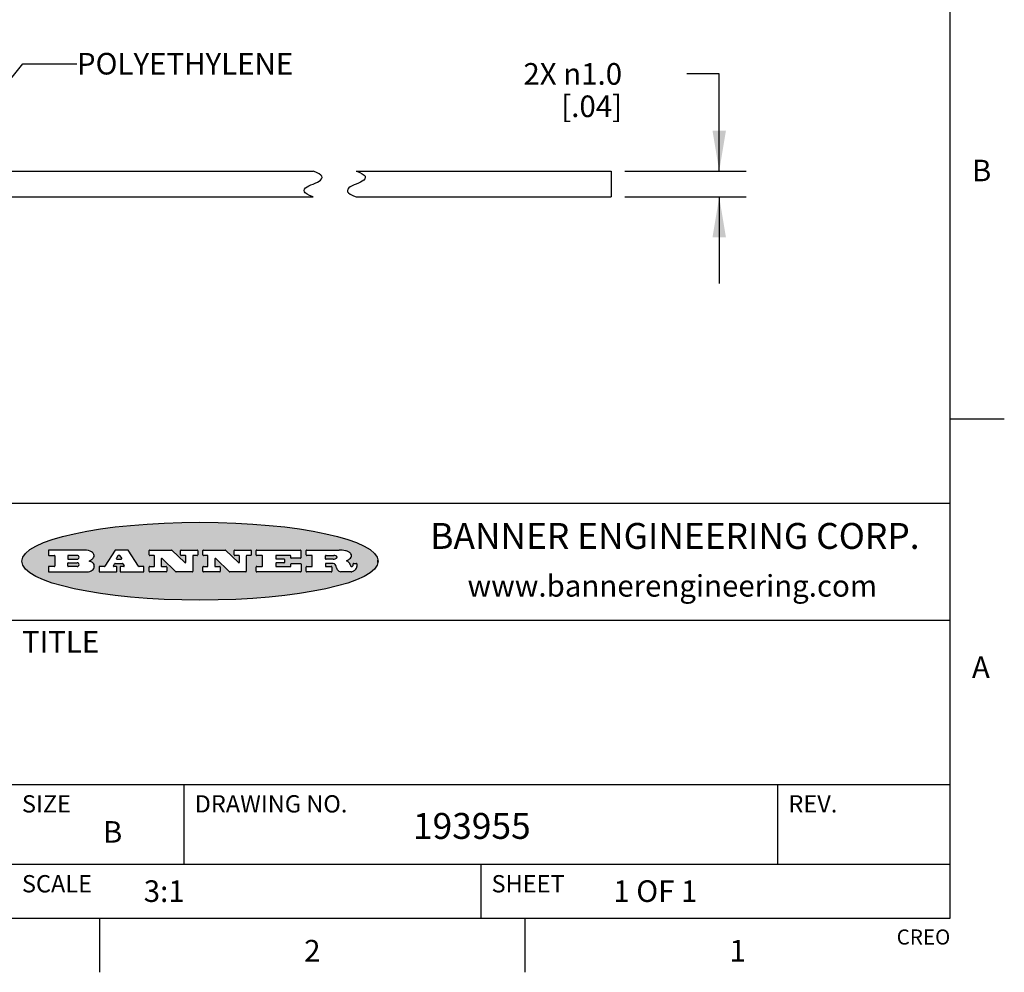
# Model space of a CAD drawing. Units: inches. Extents: x 0.4 to 16.6, y 0.6 to 10.4.
# Drawn here: x 12.1 to 16.6, y 0.6 to 5 of the extents above; entities that cross this region are included whole.
import ezdxf

# ---------------------------------------------------------------- set-up
doc = ezdxf.new("R2010")
doc.units = ezdxf.units.IN
doc.header["$LTSCALE"] = 0.935
doc.header["$MEASUREMENT"] = 0
doc.layers.get('0').update_dxf_attribs({"linetype": 'CONTINUOUS'})
doc.layers.add('NOTES', color=7, linetype='CONTINUOUS')
doc.layers.add('SCHEME_DIMS', color=7, linetype='CONTINUOUS')
doc.styles.add('TEXTSTYLE_2', font='txt', dxfattribs={"width": 0.8})
doc.styles.add('TEXTSTYLE_4', font='txt', dxfattribs={"width": 0.9})
doc.dimstyles.new('DIMSTYLE_1', dxfattribs={"dimtxt": 0.1, "dimasz": 0.1875, "dimexe": 0.125, "dimexo": 0.0625, "dimgap": 0.1, "dimtad": 0, "dimtih": 1, "dimtoh": 1, "dimdec": 1, "dimlfac": 0.3333333333, "dimzin": 4, "dimdsep": 46, "dimtxsty": 'STANDARD', "dimblk": '_FILLED', "dimblk1": '_FILLED', "dimblk2": '_FILLED', "dimcen": 0.09, "dimadec": 0, "dimazin": 0, "dimtp": 0.1, "dimtm": 0.1, "dimtfac": 1, "dimtdec": 1, "dimtofl": 0, "dimtmove": 0, "dimatfit": 3, "dimldrblk": '_FILLED', "dimfxl": 1, "dimtolj": 1, "dimtzin": 4, "dimarcsym": 0})
doc.dimstyles.get("Standard").update_dxf_attribs({"dimtxt": 0.1, "dimasz": 0.1875, "dimexe": 0.125, "dimexo": 0.0625, "dimgap": 0.09, "dimtad": 0, "dimtih": 1, "dimtoh": 1, "dimzin": 4, "dimdsep": 46, "dimtxsty": 'STANDARD', "dimblk": '_FILLED', "dimblk1": '_FILLED', "dimblk2": '_FILLED', "dimcen": 0.09, "dimadec": 0, "dimazin": 0, "dimtol": 1, "dimtp": 0.01, "dimtm": 0.01, "dimtfac": 1, "dimtofl": 0, "dimtmove": 0, "dimatfit": 3, "dimldrblk": '_FILLED', "dimfxl": 1, "dimtolj": 1, "dimtzin": 4, "dimarcsym": 0})

# ---------------------------------------------------------------- blocks, each defined once
blk = doc.blocks.new('_FILLED')
at = {"color": 0, "linetype": 'BYBLOCK'}
blk.add_solid([(0, 0), (-1, 0.1666666667), (-1, -0.1666666667)], dxfattribs=at)
blk = doc.blocks.new('*D3')
at = {"layer": 'SCHEME_DIMS', "color": 7, "linetype": 'CONTINUOUS'}
for p, q in [((15.3096381425, 4.7968924617), (15.1596381425, 4.7968924617)), ((15.3096381425, 4.3468924617), (15.3096381425, 4.7968924617)), ((14.8721326962, 4.3468924617), (15.4346381425, 4.3468924617)), ((14.8721326962, 4.2268924617), (15.4346381425, 4.2268924617)), ((15.3096381425, 4.2268924617), (15.3096381425, 3.8268924617))]:
    blk.add_line(p, q, dxfattribs=at)
at = {"layer": 'SCHEME_DIMS', "color": 7, "linetype": 'CONTINUOUS', "xscale": 0.1875, "yscale": 0.1875, "zscale": 0.1875}
for p, rotation in [((15.3096381425, 4.3468924617), 270), ((15.3096381425, 4.2268924617), 90)]:
    blk.add_blockref('_FILLED', p, dxfattribs=dict(at, rotation=rotation))
at = {"layer": 'SCHEME_DIMS', "color": 7, "linetype": 'CONTINUOUS', "insert": (14.8596381425, 4.8468924617), "char_height": 0.1, "width": 0.7333333333, "attachment_point": 3, "line_spacing_factor": 0.9}
blk.add_mtext('2X \\Fgdt;{\\Fgdt;n}\\Ftxt;1.0\\P[.04]', dxfattribs=at)

msp = doc.modelspace()

# ---------------------------------------------------------------- hatches: boundary and pattern name
at = {"linetype": 'CONTINUOUS'}
h = msp.add_hatch(color=7, dxfattribs=at)
edge = h.paths.add_edge_path()
edge.add_arc((13.5577001432, 2.5085494649), 0.0173408616, 232.4713476722, 267.338189944)
edge.add_arc((13.5607987082, 2.5143997688), 0.0238935861, 209.8247607259, 235.1255079367)
edge.add_arc((13.5806801742, 2.5212486481), 0.044722495, 195.531588407, 204.7624440448)
edge.add_line((13.5375908118, 2.5092733232), (13.5357868108, 2.5153423266))
edge.add_arc((13.4974076135, 2.5055452462), 0.0396099176, 14.3201081283, 22.4984722084)
edge.add_arc((13.5201739219, 2.5145168728), 0.0151491919, 24.098260853, 63.0369451818)
edge.add_arc((13.5161192671, 2.5062372524), 0.0243676582, 63.3666028271, 90.3937697637)
edge.add_line((13.5159517998, 2.5306043351), (13.4883447845, 2.5306043351))
edge.add_arc((13.4883447827, 2.5281293355), 0.0024749995, 89.9999571958, 180.0000428043)
edge.add_line((13.4858697831, 2.5281293337), (13.4858697831, 2.5184303283))
edge.add_arc((13.4883447827, 2.5184303265), 0.0024749995, 179.9999571957, 270.0000428042)
edge.add_line((13.4883447845, 2.5159553269), (13.5130037982, 2.5159553269))
edge.add_arc((13.5130038, 2.5134803274), 0.0024749995, 359.9999571957, 90.0000428042)
edge.add_line((13.5154787995, 2.5134803256), (13.5154787995, 2.4937023146))
edge.add_arc((13.5130038, 2.4937023128), 0.0024749995, 269.9999571958, 4.28043e-05)
edge.add_line((13.5130037982, 2.4912273132), (13.3994327352, 2.4912273132))
edge.add_arc((13.3994327333, 2.4937023128), 0.0024749995, 179.9999571957, 270.0000428043)
edge.add_line((13.3969577338, 2.4937023146), (13.3969577338, 2.5135023256))
edge.add_arc((13.3994327333, 2.5135023274), 0.0024749995, 89.9999571957, 180.0000428043)
edge.add_line((13.3994327352, 2.515977327), (13.4221787478, 2.515977327))
edge.add_arc((13.4221787497, 2.5184523265), 0.0024749995, 269.9999571956, 4.28042e-05)
edge.add_line((13.4246537492, 2.5184523283), (13.4246537492, 2.564807354))
edge.add_arc((13.4221787497, 2.5648073559), 0.0024749995, 359.9999571957, 90.0000428043)
edge.add_line((13.4221787478, 2.5672823554), (13.3994327352, 2.5672823554))
edge.add_arc((13.3994327333, 2.5697573549), 0.0024749995, 179.9999571957, 270.0000428043)
edge.add_line((13.3969577338, 2.5697573568), (13.3969577338, 2.5895573678))
edge.add_arc((13.3994327333, 2.5895573696), 0.0024749995, 89.9999571957, 180.0000428043)
edge.add_line((13.3994327352, 2.5920323691), (13.5490138181, 2.5920323691))
edge.add_arc((13.5463505148, 2.4094934586), 0.1825583387, 79.8618509324, 89.1640948679)
edge.add_arc((13.5726548052, 2.5503169747), 0.039319019, 59.1202086415, 81.4730239328)
edge.add_arc((13.5783142014, 2.5566516438), 0.0310192946, 34.7540871, 62.0879016178)
edge.add_arc((13.5900029525, 2.565201245), 0.0165459396, 1.548452892, 33.5033152417)
edge.add_arc((13.5932995477, 2.5653696972), 0.0132462337, 331.1510006998, 1.205404301)
edge.add_arc((13.5822888914, 2.5720482849), 0.0261183659, 305.6373831893, 329.9727629745)
edge.add_arc((13.5519569538, 2.6152551345), 0.0789082104, 292.906155071, 305.2574666259)
edge.add_arc((13.5282557878, 2.4386010294), 0.117346916, 58.614769177, 62.3737227606)
edge.add_arc((13.5761387404, 2.5167282896), 0.0257145923, 39.3804255939, 59.0361096173)
edge.add_arc((13.5750183849, 2.5166552064), 0.0266349791, 20.3630922153, 37.9727053099)
edge.add_arc((13.5571178432, 2.509473798), 0.0459185159, 15.6740290068, 20.9917271228)
edge.add_arc((13.6156881783, 2.525116781), 0.0147197649, 192.7054516565, 206.0594861022)
edge.add_arc((13.6071938412, 2.5209082945), 0.0052403997, 205.5232099488, 227.5054868079)
edge.add_arc((13.6054655419, 2.5190929218), 0.0027347709, 228.5117626737, 266.1485845754)
edge.add_line((13.6052818493, 2.5163643272), (13.60639085, 2.5163643272))
edge.add_arc((13.6063292954, 2.5296129864), 0.0132488022, 270.266200055, 281.2404888597)
edge.add_arc((13.6075235364, 2.5238762928), 0.0073895522, 280.8288201977, 305.0837508495)
edge.add_arc((13.607924718, 2.5230254464), 0.0064647042, 306.5086174083, 340.2162360092)
edge.add_arc((13.6027235414, 2.524769508), 0.0119498009, 340.7883861657, 1.1691452593)
edge.add_line((13.6146708546, 2.525013332), (13.6146708546, 2.5276393334))
edge.add_arc((13.6171458541, 2.5276393353), 0.0024749995, 89.9999571958, 180.0000428043)
edge.add_line((13.6171458559, 2.5301143348), (13.6292558626, 2.5301143348))
edge.add_arc((13.6292558645, 2.5276393353), 0.0024749995, 359.9999571957, 90.0000428042)
edge.add_line((13.631730864, 2.5276393334), (13.631730864, 2.516087327))
edge.add_arc((13.6141751675, 2.5161916447), 0.0175560065, 332.2279060967, 359.6595469939)
edge.add_arc((13.6048681567, 2.5210861501), 0.0280715479, 308.5071794988, 332.2400656899)
edge.add_arc((13.5978759713, 2.5286873679), 0.0383802683, 288.7656836787, 309.6104317088)
edge.add_arc((13.6036139387, 2.5111006186), 0.0198837666, 271.8586572978, 289.4131338543)
edge.add_line((13.6042588488, 2.4912273132), (13.5568948225, 2.4912273132))
edge = h.paths.add_edge_path()
edge.add_arc((13.1673166046, 2.4937023128), 0.0024749995, 179.9999571957, 270.0000428042)
edge.add_line((13.1648416051, 2.4937023146), (13.1648416051, 2.5135023256))
edge.add_arc((13.1673166046, 2.5135023274), 0.0024749995, 89.9999571958, 180.0000428043)
edge.add_line((13.1673166065, 2.515977327), (13.1912396197, 2.515977327))
edge.add_arc((13.1912396216, 2.5184523265), 0.0024749995, 269.9999571956, 4.28042e-05)
edge.add_line((13.1937146211, 2.5184523283), (13.1937146211, 2.564807354))
edge.add_arc((13.1912396216, 2.5648073559), 0.0024749995, 359.9999571957, 90.0000428043)
edge.add_line((13.1912396197, 2.5672823554), (13.1673166065, 2.5672823554))
edge.add_arc((13.1673166046, 2.5697573549), 0.0024749995, 179.9999571957, 270.0000428043)
edge.add_line((13.1648416051, 2.5697573568), (13.1648416051, 2.5895573678))
edge.add_arc((13.1673166046, 2.5895573696), 0.0024749995, 89.9999571958, 180.0000428043)
edge.add_line((13.1673166065, 2.5920323691), (13.3691097184, 2.5920323691))
edge.add_arc((13.3691097202, 2.5895573696), 0.0024749995, 359.9999571957, 90.0000428042)
edge.add_line((13.3715847197, 2.5895573678), (13.3715847197, 2.5565573495))
edge.add_arc((13.3691097202, 2.5565573476), 0.0024749995, 269.9999571956, 4.28042e-05)
edge.add_line((13.3691097184, 2.5540823481), (13.3272456952, 2.5540823481))
edge.add_arc((13.3272456933, 2.5565573476), 0.0024749995, 179.9999571957, 270.0000428043)
edge.add_line((13.3247706938, 2.5565573495), (13.3247706938, 2.564807354))
edge.add_arc((13.3222956943, 2.5648073559), 0.0024749995, 359.9999571957, 90.0000428043)
edge.add_line((13.3222956924, 2.5672823554), (13.2582556569, 2.5672823554))
edge.add_arc((13.2582556551, 2.5648073559), 0.0024749995, 89.9999571957, 180.0000428043)
edge.add_line((13.2557806555, 2.564807354), (13.2557806555, 2.5532573476))
edge.add_arc((13.2582556551, 2.5532573458), 0.0024749995, 179.9999571957, 270.0000428042)
edge.add_line((13.2582556569, 2.5507823463), (13.2934226764, 2.5507823463))
edge.add_arc((13.2934226783, 2.5483073467), 0.0024749995, 359.9999571957, 90.0000428042)
edge.add_line((13.2958976778, 2.5483073449), (13.2958976778, 2.5349523375))
edge.add_arc((13.2934226783, 2.5349523356), 0.0024749995, 269.9999571956, 4.28042e-05)
edge.add_line((13.2934226764, 2.5324773361), (13.2582556569, 2.5324773361))
edge.add_arc((13.2582556551, 2.5300023366), 0.0024749995, 89.9999571957, 180.0000428043)
edge.add_line((13.2557806555, 2.5300023347), (13.2557806555, 2.5184523283))
edge.add_arc((13.2582556551, 2.5184523265), 0.0024749995, 179.9999571957, 270.0000428043)
edge.add_line((13.2582556569, 2.515977327), (13.3232596929, 2.515977327))
edge.add_arc((13.3232596948, 2.5184523265), 0.0024749995, 269.9999571958, 4.28043e-05)
edge.add_line((13.3257346943, 2.5184523283), (13.3257346943, 2.5267023329))
edge.add_arc((13.3282096938, 2.5267023348), 0.0024749995, 89.9999571957, 180.0000428043)
edge.add_line((13.3282096957, 2.5291773343), (13.3705287192, 2.5291773343))
edge.add_arc((13.370528721, 2.5267023348), 0.0024749995, 359.9999571957, 90.0000428043)
edge.add_line((13.3730037205, 2.5267023329), (13.3730037205, 2.4937023146))
edge.add_arc((13.370528721, 2.4937023128), 0.0024749995, 269.9999571957, 4.28043e-05)
edge.add_line((13.3705287192, 2.4912273132), (13.1673166065, 2.4912273132))
edge = h.paths.add_edge_path()
edge.add_arc((13.0426374026, 2.493701481), 0.0024741678, 226.3477981898, 270.0031206038)
edge.add_line((13.0409295364, 2.4919113136), (12.9776495013, 2.5522893471))
edge.add_arc((12.9759408003, 2.5504984093), 0.0024753014, 46.3461263059, 180.0014637321)
edge.add_line((12.973465499, 2.5504983461), (12.973465499, 2.5184523283))
edge.add_arc((12.9759404985, 2.5184523265), 0.0024749995, 179.9999571957, 270.0000428043)
edge.add_line((12.9759405003, 2.515977327), (12.9962575116, 2.515977327))
edge.add_arc((12.9962575135, 2.5135023274), 0.0024749995, 359.9999571957, 90.0000428043)
edge.add_line((12.998732513, 2.5135023256), (12.998732513, 2.4937023146))
edge.add_arc((12.9962575135, 2.4937023128), 0.0024749995, 269.9999571957, 4.28043e-05)
edge.add_line((12.9962575116, 2.4912273132), (12.9205934696, 2.4912273132))
edge.add_arc((12.9205934678, 2.4937023128), 0.0024749995, 179.9999571957, 270.0000428043)
edge.add_line((12.9181184683, 2.4937023146), (12.9181184683, 2.5135023256))
edge.add_arc((12.9205934678, 2.5135023274), 0.0024749995, 89.9999571956, 180.0000428042)
edge.add_line((12.9205934696, 2.515977327), (12.93923948, 2.515977327))
edge.add_arc((12.9392394818, 2.5184523265), 0.0024749995, 269.9999571957, 4.28043e-05)
edge.add_line((12.9417144814, 2.5184523283), (12.9417144814, 2.564807354))
edge.add_arc((12.9392394818, 2.5648073559), 0.0024749995, 359.9999571957, 90.0000428043)
edge.add_line((12.93923948, 2.5672823554), (12.9205934696, 2.5672823554))
edge.add_arc((12.9205934678, 2.5697573549), 0.0024749995, 179.9999571957, 270.0000428043)
edge.add_line((12.9181184683, 2.5697573568), (12.9181184683, 2.5895573678))
edge.add_arc((12.9205934678, 2.5895573696), 0.0024749995, 89.9999571956, 180.0000428042)
edge.add_line((12.9205934696, 2.5920323691), (13.0210515254, 2.5920323691))
edge.add_arc((13.0210516601, 2.5895582013), 0.0024741678, 46.3477981898, 90.0031206038)
edge.add_line((13.0227595263, 2.5913483688), (13.0827925596, 2.534068337))
edge.add_arc((13.0845012605, 2.5358592748), 0.0024753014, 226.3461263059, 0.0014637321)
edge.add_line((13.0869765619, 2.535859338), (13.0869765619, 2.564807354))
edge.add_arc((13.0845015624, 2.5648073559), 0.0024749995, 359.9999571957, 90.0000428043)
edge.add_line((13.0845015605, 2.5672823554), (13.0657255501, 2.5672823554))
edge.add_arc((13.0657255483, 2.5697573549), 0.0024749995, 179.9999571957, 270.0000428043)
edge.add_line((13.0632505488, 2.5697573568), (13.0632505488, 2.5895573678))
edge.add_arc((13.0657255483, 2.5895573696), 0.0024749995, 89.9999571957, 180.0000428043)
edge.add_line((13.0657255501, 2.5920323691), (13.1397265912, 2.5920323691))
edge.add_arc((13.139726593, 2.5895573696), 0.0024749995, 359.9999571957, 90.0000428043)
edge.add_line((13.1422015925, 2.5895573678), (13.1422015925, 2.5697573568))
edge.add_arc((13.139726593, 2.5697573549), 0.0024749995, 269.9999571956, 4.28042e-05)
edge.add_line((13.1397265912, 2.5672823554), (13.1217935812, 2.5672823554))
edge.add_arc((13.1217935794, 2.5648073559), 0.0024749995, 89.9999571957, 180.0000428042)
edge.add_line((13.1193185799, 2.564807354), (13.1193185799, 2.4937023146))
edge.add_arc((13.1168435803, 2.4937023128), 0.0024749995, 269.9999571957, 4.28043e-05)
edge.add_line((13.1168435785, 2.4912273132), (13.0426375373, 2.4912273132))
edge = h.paths.add_edge_path()
edge.add_arc((12.7943847649, 2.4937027294), 0.0024754162, 226.3593695813, 270.0146919953)
edge.add_line((12.7926763987, 2.4919113136), (12.7293963636, 2.5522893471))
edge.add_arc((12.7276876627, 2.5504984093), 0.0024753014, 46.3461263059, 180.0014637321)
edge.add_line((12.7252123613, 2.5504983461), (12.7252123613, 2.5184523283))
edge.add_arc((12.7276873608, 2.5184523265), 0.0024749995, 179.9999571957, 270.0000428043)
edge.add_line((12.7276873627, 2.515977327), (12.7480043739, 2.515977327))
edge.add_arc((12.7480043758, 2.5135023274), 0.0024749995, 359.9999571957, 90.0000428043)
edge.add_line((12.7504793753, 2.5135023256), (12.7504793753, 2.4937023146))
edge.add_arc((12.7480043758, 2.4937023128), 0.0024749995, 269.9999571958, 4.28043e-05)
edge.add_line((12.7480043739, 2.4912273132), (12.672340332, 2.4912273132))
edge.add_arc((12.6723403301, 2.4937023128), 0.0024749995, 179.9999571957, 270.0000428042)
edge.add_line((12.6698653306, 2.4937023146), (12.6698653306, 2.5135023256))
edge.add_arc((12.6723403301, 2.5135023274), 0.0024749995, 89.9999571957, 180.0000428043)
edge.add_line((12.672340332, 2.515977327), (12.6909873423, 2.515977327))
edge.add_arc((12.6909873442, 2.5184523265), 0.0024749995, 269.9999571957, 4.28043e-05)
edge.add_line((12.6934623437, 2.5184523283), (12.6934623437, 2.564807354))
edge.add_arc((12.6909873442, 2.5648073559), 0.0024749995, 359.9999571957, 90.0000428043)
edge.add_line((12.6909873423, 2.5672823554), (12.672340332, 2.5672823554))
edge.add_arc((12.6723403301, 2.5697573549), 0.0024749995, 179.9999571957, 270.0000428043)
edge.add_line((12.6698653306, 2.5697573568), (12.6698653306, 2.5895573678))
edge.add_arc((12.6723403301, 2.5895573696), 0.0024749995, 89.9999571957, 180.0000428043)
edge.add_line((12.672340332, 2.5920323691), (12.7727983877, 2.5920323691))
edge.add_arc((12.7727985224, 2.5895582013), 0.0024741678, 46.3477981899, 90.0031206038)
edge.add_line((12.7745063886, 2.5913483688), (12.8345394219, 2.534068337))
edge.add_arc((12.8362481229, 2.5358592748), 0.0024753014, 226.3461263059, 0.0014637321)
edge.add_line((12.8387234242, 2.535859338), (12.8387234242, 2.564807354))
edge.add_arc((12.8362484247, 2.5648073559), 0.0024749995, 359.9999571957, 90.0000428043)
edge.add_line((12.8362484229, 2.5672823554), (12.8174724125, 2.5672823554))
edge.add_arc((12.8174724106, 2.5697573549), 0.0024749995, 179.9999571957, 270.0000428043)
edge.add_line((12.8149974111, 2.5697573568), (12.8149974111, 2.5895573678))
edge.add_arc((12.8174724106, 2.5895573696), 0.0024749995, 89.9999571958, 180.0000428043)
edge.add_line((12.8174724125, 2.5920323691), (12.8914734535, 2.5920323691))
edge.add_arc((12.8914734553, 2.5895573696), 0.0024749995, 359.9999571957, 90.0000428042)
edge.add_line((12.8939484549, 2.5895573678), (12.8939484549, 2.5697573568))
edge.add_arc((12.8914734553, 2.5697573549), 0.0024749995, 269.9999571958, 4.28043e-05)
edge.add_line((12.8914734535, 2.5672823554), (12.8735404436, 2.5672823554))
edge.add_arc((12.8735404417, 2.5648073559), 0.0024749995, 89.9999571957, 180.0000428043)
edge.add_line((12.8710654422, 2.564807354), (12.8710654422, 2.4937023146))
edge.add_arc((12.8685904427, 2.4937023128), 0.0024749995, 269.9999571957, 4.28043e-05)
edge.add_line((12.8685904408, 2.4912273132), (12.7943853997, 2.4912273132))
edge = h.paths.add_edge_path()
edge.add_arc((12.3792298263, 2.539634765), 0.048483885, 273.21763719, 303.0749121182)
edge.add_arc((12.3940692204, 2.5168671561), 0.0213072145, 303.0488228549, 355.7263138674)
edge.add_arc((12.400005721, 2.5168763464), 0.0153945295, 354.0454548824, 5.1878013979)
edge.add_arc((12.3931760319, 2.5166878286), 0.0222174455, 4.0793399388, 69.834329283)
edge.add_line((12.4008351814, 2.5375433389), (12.3907841758, 2.5410923409))
edge.add_line((12.3907841758, 2.5410923409), (12.3990241804, 2.5458683435))
edge.add_arc((12.3771587979, 2.5826952352), 0.0428289026, 300.6990502959, 319.0591802498)
edge.add_arc((12.3971873948, 2.5665668817), 0.0171568255, 315.9145124245, 16.0049121282)
edge.add_arc((12.3922357827, 2.5632132173), 0.0229166529, 20.6563876465, 62.3316896973)
edge.add_arc((12.371573659, 2.5302846524), 0.061747717, 59.5385584989, 90.0050977555)
edge.add_line((12.3715681652, 2.5920323691), (12.2055050731, 2.5920323691))
edge.add_arc((12.2055050712, 2.5895573696), 0.0024749995, 89.9999571957, 180.0000428043)
edge.add_line((12.2030300717, 2.5895573678), (12.2030300717, 2.5697573568))
edge.add_arc((12.2055050712, 2.5697573549), 0.0024749995, 179.9999571957, 270.0000428043)
edge.add_line((12.2055050731, 2.5672823554), (12.2294470864, 2.5672823554))
edge.add_arc((12.2294470882, 2.5648073559), 0.0024749995, 359.9999571957, 90.0000428043)
edge.add_line((12.2319220877, 2.564807354), (12.2319220877, 2.5184523283))
edge.add_arc((12.2294470882, 2.5184523265), 0.0024749995, 269.9999571957, 4.28043e-05)
edge.add_line((12.2294470864, 2.515977327), (12.2055050731, 2.515977327))
edge.add_arc((12.2055050712, 2.5135023274), 0.0024749995, 89.9999571957, 180.0000428043)
edge.add_line((12.2030300717, 2.5135023256), (12.2030300717, 2.4937023146))
edge.add_arc((12.2055050712, 2.4937023128), 0.0024749995, 179.9999571957, 270.0000428043)
edge.add_line((12.2055050731, 2.4912273132), (12.3819511709, 2.4912273132))
edge = h.paths.add_edge_path()
edge.add_arc((12.5168642476, 2.4937023128), 0.0024749995, 269.9999571957, 4.28043e-05)
edge.add_line((12.5193392471, 2.4937023146), (12.5193392471, 2.5135023256))
edge.add_arc((12.5168642476, 2.5135023274), 0.0024749995, 359.9999571957, 90.0000428043)
edge.add_line((12.5168642458, 2.515977327), (12.5055812395, 2.515977327))
edge.add_arc((12.5055811302, 2.518452367), 0.0024750401, 147.6063258011, 270.0025305754)
edge.add_line((12.5034912383, 2.5197783291), (12.5090072414, 2.5284723339))
edge.add_arc((12.5110971723, 2.5271461342), 0.0024752003, 89.998372645, 147.602165307)
edge.add_line((12.5110972426, 2.5296213345), (12.5459752619, 2.5296213345))
edge.add_arc((12.5459747223, 2.5271458744), 0.0024754602, 32.8959418573, 89.9875097202)
edge.add_line((12.548053263, 2.5284903339), (12.5536792662, 2.5197973291))
edge.add_arc((12.5516012439, 2.5184525341), 0.0024752071, 270.0004896794, 32.9089806818)
edge.add_line((12.551601265, 2.515977327), (12.537150257, 2.515977327))
edge.add_arc((12.5371502552, 2.5135023274), 0.0024749995, 89.9999571958, 180.0000428043)
edge.add_line((12.5346752556, 2.5135023256), (12.5346752556, 2.4937023146))
edge.add_arc((12.5371502552, 2.4937023128), 0.0024749995, 179.9999571957, 270.0000428042)
edge.add_line((12.537150257, 2.4912273132), (12.6424313154, 2.4912273132))
edge.add_arc((12.6424313172, 2.4937023128), 0.0024749995, 269.9999571957, 4.28043e-05)
edge.add_line((12.6449063168, 2.4937023146), (12.6449063168, 2.5135023256))
edge.add_arc((12.6424313172, 2.5135023274), 0.0024749995, 359.9999571957, 90.0000428043)
edge.add_line((12.6424313154, 2.515977327), (12.6224153043, 2.515977327))
edge.add_arc((12.6224154248, 2.518451368), 0.002474041, 212.9056413127, 269.9972091756)
edge.add_line((12.6203383031, 2.5171073276), (12.5725822767, 2.5909023685))
edge.add_arc((12.570504655, 2.589557409), 0.0024749602, 32.9172174468, 90.0087853097)
edge.add_line((12.5705042755, 2.5920323691), (12.5133292438, 2.5920323691))
edge.add_arc((12.5133291735, 2.5895571688), 0.0024752003, 89.9983726451, 147.602165307)
edge.add_line((12.5112392426, 2.5908833685), (12.4644392167, 2.5171263276))
edge.add_arc((12.4623492858, 2.5184525273), 0.0024752003, 269.9983726451, 327.602165307)
edge.add_line((12.4623492155, 2.515977327), (12.4394882028, 2.515977327))
edge.add_arc((12.439488201, 2.5135023274), 0.0024749995, 89.9999571958, 180.0000428043)
edge.add_line((12.4370132015, 2.5135023256), (12.4370132015, 2.4937023146))
edge.add_arc((12.439488201, 2.4937023128), 0.0024749995, 179.9999571957, 270.0000428042)
edge.add_line((12.4394882028, 2.4912273132), (12.5168642458, 2.4912273132))
edge = h.paths.add_edge_path()
edge.add_arc((12.2949101208, 2.5184523265), 0.0024749995, 179.9999571957, 270.0000428043)
edge.add_line((12.2924351213, 2.5184523283), (12.2924351213, 2.5308273352))
edge.add_arc((12.2949101208, 2.530827337), 0.0024749995, 89.9999571957, 180.0000428043)
edge.add_line((12.2949101227, 2.5333023366), (12.3362731456, 2.5333023366))
edge.add_arc((12.3362731456, 2.5246398318), 0.0086625048, 270, 90)
edge.add_line((12.3362731456, 2.515977327), (12.2949101227, 2.515977327))
edge = h.paths.add_edge_path()
edge.add_arc((13.4883447827, 2.5520823451), 0.0024749995, 179.9999571957, 270.0000428042)
edge.add_line((13.4858697831, 2.552082347), (13.4858697831, 2.564807354))
edge.add_arc((13.4883447827, 2.5648073559), 0.0024749995, 89.9999571958, 180.0000428043)
edge.add_line((13.4883447845, 2.5672823554), (13.5251458049, 2.5672823554))
edge.add_arc((13.5236009174, 2.5388278764), 0.0284963867, 70.3834917948, 86.8922743861)
edge.add_arc((13.5284605274, 2.5518696094), 0.0145814632, 54.6746025112, 71.1660573124)
edge.add_arc((13.5335900184, 2.5587235346), 0.0060275915, 20.9055592135, 56.7851676243)
edge.add_arc((13.5348905773, 2.5593838168), 0.0045795888, 355.6235353944, 18.9942678268)
edge.add_arc((13.533683767, 2.559677593), 0.0058087709, 318.8515287446, 353.6422345323)
edge.add_arc((13.5295131508, 2.5629115009), 0.0110815393, 306.758405961, 320.4502234234)
edge.add_arc((13.5238839599, 2.5706523294), 0.0206523367, 289.6883413472, 306.4184925496)
edge.add_arc((13.5219564542, 2.5750459767), 0.0254407115, 270.7327484175, 290.441894219)
edge.add_line((13.5222818033, 2.5496073456), (13.4883447845, 2.5496073456))
edge = h.paths.add_edge_path()
edge.add_arc((12.3362731456, 2.5586198506), 0.0086625048, 270, 90)
edge.add_line((12.3362731456, 2.5672823554), (12.2949101227, 2.5672823554))
edge.add_arc((12.2949101208, 2.5648073559), 0.0024749995, 89.9999571957, 180.0000428043)
edge.add_line((12.2924351213, 2.564807354), (12.2924351213, 2.5524323472))
edge.add_arc((12.2949101208, 2.5524323453), 0.0024749995, 179.9999571957, 270.0000428043)
edge.add_line((12.2949101227, 2.5499573458), (12.3362731456, 2.5499573458))
edge = h.paths.add_edge_path()
edge.add_arc((12.5401702375, 2.5530465533), 0.0024752071, 270.0004896793, 32.9089806818)
edge.add_line((12.5422482598, 2.5543913483), (12.5349892558, 2.5656073545))
edge.add_arc((12.532910715, 2.564262895), 0.0024754602, 32.8959418573, 89.9875097202)
edge.add_line((12.5329112547, 2.5667383551), (12.5267302512, 2.5667383551))
edge.add_arc((12.5267301809, 2.5642631548), 0.0024752003, 89.998372645, 147.602165307)
edge.add_line((12.5246402501, 2.5655893545), (12.5175232461, 2.5543723483))
edge.add_arc((12.519613138, 2.5530463862), 0.0024750401, 147.6063258012, 270.0025305754)
edge.add_line((12.5196132473, 2.5505713461), (12.5401702587, 2.5505713461))
edge = h.paths.add_edge_path()
edge.add_ellipse((12.9046654608, 2.5403783405), major_axis=(-0.8250004575, 0), ratio=0.218572, start_angle=0, end_angle=360)

# ---------------------------------------------------------------- linework, layer by layer
at = {"color": 7, "linetype": 'CONTINUOUS'}
for p, q in [((16.38, 0.887), (16.38, 10.112)), ((11.1844358609, 4.3468924617), (13.4286396594, 4.3468924617)), ((13.4337329158, 4.3446458268), (13.4286396594, 4.3468924617)), ((13.4448002011, 4.3400001483), (13.4337329158, 4.3446458268)), ((13.4565852898, 4.3342564617), (13.4448002011, 4.3400001483)), ((13.4648013765, 4.3284730156), (13.4565852898, 4.3342564617)), ((13.6286396594, 4.3468924617), (13.6337329158, 4.3446458268)), ((13.6286396594, 4.3468924617), (14.8096326962, 4.3468924617)), ((13.6337329158, 4.3446458268), (13.6448002011, 4.3400001483)), ((13.6448002011, 4.3400001483), (13.6565852898, 4.3342564617)), ((13.6565852898, 4.3342564617), (13.6648013765, 4.3284730156)), ((14.8096326962, 4.3468717945), (14.8096280503, 4.316420021)), ((13.4185528365, 4.2830640778), (13.4286396594, 4.2868924617)), ((13.4286396594, 4.2868924617), (13.438725077, 4.2907232799)), ((13.438725077, 4.2907232799), (13.4482323119, 4.2948408973)), ((13.4482323119, 4.2948408973), (13.4565852898, 4.2995284617)), ((13.4565852898, 4.2995284617), (13.4632413261, 4.3049598671)), ((13.4632413261, 4.3049598671), (13.4677912959, 4.3108719921)), ((13.4690393362, 4.322736911), (13.4648013765, 4.3284730156)), ((13.4677912959, 4.3108719921), (13.4698594642, 4.3168924617)), ((13.4698594642, 4.3168924617), (13.4690393362, 4.322736911)), ((13.6286396594, 4.2868924617), (13.6185528365, 4.2830640778)), ((13.638725077, 4.2907232799), (13.6286396594, 4.2868924617)), ((13.6482323119, 4.2948408973), (13.638725077, 4.2907232799)), ((13.6565852898, 4.2995284617), (13.6482323119, 4.2948408973)), ((13.6632413261, 4.3049598671), (13.6565852898, 4.2995284617)), ((13.6677912959, 4.3108719921), (13.6632413261, 4.3049598671)), ((13.6648013765, 4.3284730156), (13.6690393362, 4.322736911)), ((13.6698594642, 4.3168924617), (13.6677912959, 4.3108719921)), ((13.6690393362, 4.322736911), (13.6698594642, 4.3168924617)), ((14.8096280503, 4.316420021), (14.8096275783, 4.2663712531)), ((13.3874198546, 4.2568924617), (13.3895006718, 4.262891023)), ((13.388207658, 4.2511040006), (13.3874198546, 4.2568924617)), ((13.392430158, 4.2453946728), (13.388207658, 4.2511040006)), ((13.3895006718, 4.262891023), (13.3940464253, 4.2688104508)), ((13.4006940291, 4.2395284617), (13.392430158, 4.2453946728)), ((13.3940464253, 4.2688104508), (13.4006940291, 4.2742564617)), ((13.4006940291, 4.2742564617), (13.4090441961, 4.2789488947)), ((13.4090441961, 4.2789488947), (13.4185528365, 4.2830640778)), ((13.5895006718, 4.262891023), (13.5874198546, 4.2568924617)), ((13.5874198546, 4.2568924617), (13.588207658, 4.2511040006)), ((13.588207658, 4.2511040006), (13.592430158, 4.2453946728)), ((13.5940464253, 4.2688104508), (13.5895006718, 4.262891023)), ((13.592430158, 4.2453946728), (13.6006940291, 4.2395284617)), ((13.6006940291, 4.2742564617), (13.5940464253, 4.2688104508)), ((13.6090441961, 4.2789488947), (13.6006940291, 4.2742564617)), ((13.6185528365, 4.2830640778), (13.6090441961, 4.2789488947)), ((14.8096275783, 4.2663712531), (14.8096326962, 4.2269131289)), ((11.1844358609, 4.2268924617), (13.4286396594, 4.2268924617)), ((13.4125999842, 4.2335754284), (13.4006940291, 4.2395284617)), ((13.4237248919, 4.2288299451), (13.4125999842, 4.2335754284)), ((13.4286396594, 4.2268924617), (13.4237248919, 4.2288299451)), ((13.6006940291, 4.2395284617), (13.6125999842, 4.2335754284)), ((13.6125999842, 4.2335754284), (13.6237248919, 4.2288299451)), ((13.6237248919, 4.2288299451), (13.6286396594, 4.2268924617)), ((13.6286396594, 4.2268924617), (14.8096326962, 4.2268924617)), ((16.38, 3.1995), (16.63, 3.1995)), ((16.38, 2.807), (10.03, 2.807)), ((12.2030300717, 2.5895573678), (12.2030300717, 2.5697573568)), ((12.3715681652, 2.5920323691), (12.2055050731, 2.5920323691)), ((12.2055050731, 2.5672823554), (12.2294470864, 2.5672823554)), ((12.2319220877, 2.564807354), (12.2319220877, 2.5184523283)), ((12.2924351213, 2.564807354), (12.2924351213, 2.5524323472)), ((12.3362731456, 2.5672823554), (12.2949101227, 2.5672823554)), ((12.5112392426, 2.5908833685), (12.4644392167, 2.5171263276)), ((12.5705042755, 2.5920323691), (12.5133292438, 2.5920323691)), ((12.5246402501, 2.5655893545), (12.5175232461, 2.5543723483)), ((12.5329112547, 2.5667383551), (12.5267302512, 2.5667383551)), ((12.5422482598, 2.5543913483), (12.5349892558, 2.5656073545)), ((12.6203383031, 2.5171073276), (12.5725822767, 2.5909023685)), ((12.6698653306, 2.5697573568), (12.6698653306, 2.5895573678)), ((12.672340332, 2.5920323691), (12.7727983877, 2.5920323691)), ((12.6909873423, 2.5672823554), (12.672340332, 2.5672823554)), ((12.6934623437, 2.5184523283), (12.6934623437, 2.564807354)), ((12.7745063886, 2.5913483688), (12.8345394219, 2.534068337)), ((12.8149974111, 2.5697573568), (12.8149974111, 2.5895573678)), ((12.8174724125, 2.5920323691), (12.8914734535, 2.5920323691)), ((12.8362484229, 2.5672823554), (12.8174724125, 2.5672823554)), ((12.8387234242, 2.535859338), (12.8387234242, 2.564807354)), ((12.8710654422, 2.564807354), (12.8710654422, 2.4937023146)), ((12.8914734535, 2.5672823554), (12.8735404436, 2.5672823554)), ((12.8939484549, 2.5895573678), (12.8939484549, 2.5697573568)), ((12.9181184683, 2.5697573568), (12.9181184683, 2.5895573678)), ((12.9205934696, 2.5920323691), (13.0210515254, 2.5920323691)), ((12.93923948, 2.5672823554), (12.9205934696, 2.5672823554)), ((12.9417144814, 2.5184523283), (12.9417144814, 2.564807354)), ((13.0227595263, 2.5913483688), (13.0827925596, 2.534068337)), ((13.0632505488, 2.5697573568), (13.0632505488, 2.5895573678)), ((13.0657255501, 2.5920323691), (13.1397265912, 2.5920323691)), ((13.0845015605, 2.5672823554), (13.0657255501, 2.5672823554)), ((13.0869765619, 2.535859338), (13.0869765619, 2.564807354)), ((13.1193185799, 2.564807354), (13.1193185799, 2.4937023146)), ((13.1397265912, 2.5672823554), (13.1217935812, 2.5672823554)), ((13.1422015925, 2.5895573678), (13.1422015925, 2.5697573568)), ((13.1648416051, 2.5697573568), (13.1648416051, 2.5895573678)), ((13.1673166065, 2.5920323691), (13.3691097184, 2.5920323691)), ((13.1912396197, 2.5672823554), (13.1673166065, 2.5672823554)), ((13.1937146211, 2.5184523283), (13.1937146211, 2.564807354)), ((13.2557806555, 2.564807354), (13.2557806555, 2.5532573476)), ((13.3222956924, 2.5672823554), (13.2582556569, 2.5672823554)), ((13.3247706938, 2.5565573495), (13.3247706938, 2.564807354)), ((13.3691097184, 2.5540823481), (13.3272456952, 2.5540823481)), ((13.3715847197, 2.5895573678), (13.3715847197, 2.5565573495)), ((13.3969577338, 2.5697573568), (13.3969577338, 2.5895573678)), ((13.3994327352, 2.5920323691), (13.5490138181, 2.5920323691)), ((13.4221787478, 2.5672823554), (13.3994327352, 2.5672823554)), ((13.4246537492, 2.5184523283), (13.4246537492, 2.564807354)), ((13.4858697831, 2.552082347), (13.4858697831, 2.564807354)), ((13.4883447845, 2.5672823554), (13.5251458049, 2.5672823554)), ((12.2030300717, 2.5135023256), (12.2030300717, 2.4937023146)), ((12.2294470864, 2.515977327), (12.2055050731, 2.515977327)), ((12.2924351213, 2.5184523283), (12.2924351213, 2.5308273352)), ((12.2949101227, 2.5499573458), (12.3362731456, 2.5499573458)), ((12.2949101227, 2.5333023366), (12.3362731456, 2.5333023366)), ((12.3362731456, 2.515977327), (12.2949101227, 2.515977327)), ((12.3907841758, 2.5410923409), (12.3990241804, 2.5458683435)), ((12.4008351814, 2.5375433389), (12.3907841758, 2.5410923409)), ((12.4370132015, 2.5135023256), (12.4370132015, 2.4937023146)), ((12.4623492155, 2.515977327), (12.4394882028, 2.515977327)), ((12.5034912383, 2.5197783291), (12.5090072414, 2.5284723339)), ((12.5168642458, 2.515977327), (12.5055812395, 2.515977327)), ((12.5110972426, 2.5296213345), (12.5459752619, 2.5296213345)), ((12.5193392471, 2.4937023146), (12.5193392471, 2.5135023256)), ((12.5196132473, 2.5505713461), (12.5401702587, 2.5505713461)), ((12.5346752556, 2.5135023256), (12.5346752556, 2.4937023146)), ((12.551601265, 2.515977327), (12.537150257, 2.515977327)), ((12.548053263, 2.5284903339), (12.5536792662, 2.5197973291)), ((12.6424313154, 2.515977327), (12.6224153043, 2.515977327)), ((12.6449063168, 2.4937023146), (12.6449063168, 2.5135023256)), ((12.6698653306, 2.4937023146), (12.6698653306, 2.5135023256)), ((12.672340332, 2.515977327), (12.6909873423, 2.515977327)), ((12.7252123613, 2.5504983461), (12.7252123613, 2.5184523283)), ((12.7276873627, 2.515977327), (12.7480043739, 2.515977327)), ((12.7926763987, 2.4919113136), (12.7293963636, 2.5522893471)), ((12.7504793753, 2.5135023256), (12.7504793753, 2.4937023146)), ((12.9181184683, 2.4937023146), (12.9181184683, 2.5135023256)), ((12.9205934696, 2.515977327), (12.93923948, 2.515977327)), ((12.973465499, 2.5504983461), (12.973465499, 2.5184523283)), ((12.9759405003, 2.515977327), (12.9962575116, 2.515977327)), ((13.0409295364, 2.4919113136), (12.9776495013, 2.5522893471)), ((12.998732513, 2.5135023256), (12.998732513, 2.4937023146)), ((13.1648416051, 2.4937023146), (13.1648416051, 2.5135023256)), ((13.1673166065, 2.515977327), (13.1912396197, 2.515977327)), ((13.2557806555, 2.5300023347), (13.2557806555, 2.5184523283)), ((13.2582556569, 2.5507823463), (13.2934226764, 2.5507823463)), ((13.2934226764, 2.5324773361), (13.2582556569, 2.5324773361)), ((13.2582556569, 2.515977327), (13.3232596929, 2.515977327)), ((13.2958976778, 2.5483073449), (13.2958976778, 2.5349523375)), ((13.3257346943, 2.5184523283), (13.3257346943, 2.5267023329)), ((13.3282096957, 2.5291773343), (13.3705287192, 2.5291773343)), ((13.3730037205, 2.5267023329), (13.3730037205, 2.4937023146)), ((13.3969577338, 2.4937023146), (13.3969577338, 2.5135023256)), ((13.3994327352, 2.515977327), (13.4221787478, 2.515977327)), ((13.4858697831, 2.5281293337), (13.4858697831, 2.5184303283)), ((13.5222818033, 2.5496073456), (13.4883447845, 2.5496073456)), ((13.5159517998, 2.5306043351), (13.4883447845, 2.5306043351)), ((13.4883447845, 2.5159553269), (13.5130037982, 2.5159553269)), ((13.5154787995, 2.5134803256), (13.5154787995, 2.4937023146)), ((13.5375908118, 2.5092733232), (13.5357868108, 2.5153423266)), ((13.6052818493, 2.5163643272), (13.60639085, 2.5163643272)), ((13.6146708546, 2.525013332), (13.6146708546, 2.5276393334)), ((13.6171458559, 2.5301143348), (13.6292558626, 2.5301143348)), ((13.631730864, 2.5276393334), (13.631730864, 2.516087327)), ((13.7286871589, 2.5350697372), (13.7286871589, 2.5456869438)), ((12.2055050731, 2.4912273132), (12.3819511709, 2.4912273132)), ((12.4394882028, 2.4912273132), (12.5168642458, 2.4912273132)), ((12.537150257, 2.4912273132), (12.6424313154, 2.4912273132)), ((12.7480043739, 2.4912273132), (12.672340332, 2.4912273132)), ((12.8685904408, 2.4912273132), (12.7943853997, 2.4912273132)), ((12.9962575116, 2.4912273132), (12.9205934696, 2.4912273132)), ((13.1168435785, 2.4912273132), (13.0426375373, 2.4912273132)), ((13.3705287192, 2.4912273132), (13.1673166065, 2.4912273132)), ((13.5130037982, 2.4912273132), (13.3994327352, 2.4912273132)), ((13.6042588488, 2.4912273132), (13.5568948225, 2.4912273132)), ((12.03, 2.267), (16.38, 2.267)), ((12.03, 1.507), (16.38, 1.507)), ((12.83, 1.507), (12.83, 1.137)), ((15.58, 1.507), (15.58, 1.137)), ((12.03, 1.137), (16.38, 1.137)), ((14.205, 1.137), (14.205, 0.887)), ((0.62, 0.887), (16.38, 0.887)), ((12.44, 0.887), (12.44, 0.637)), ((14.41, 0.887), (14.41, 0.637))]:
    msp.add_line(p, q, dxfattribs=at)
for centre, radius, start, end in [((12.2055050712, 2.5895573696), 0.0024749995, 89.9999571957, 180.0000428043), ((12.2055050712, 2.5697573549), 0.0024749995, 179.9999571957, 270.0000428043), ((12.2294470882, 2.5648073559), 0.0024749995, 359.9999571957, 90.0000428043), ((12.2949101208, 2.5648073559), 0.0024749995, 89.9999571957, 180.0000428043), ((12.3362731456, 2.5586198506), 0.0086625048, 270, 90), ((12.371573659, 2.5302846524), 0.061747717, 59.5385584989, 90.0050977555), ((12.3771587979, 2.5826952352), 0.0428289026, 300.6990502959, 319.0591802498), ((12.3922357827, 2.5632132173), 0.0229166529, 20.6563876465, 62.3316896973), ((12.3971873948, 2.5665668817), 0.0171568255, 315.9145124245, 16.0049121282), ((12.5133291735, 2.5895571688), 0.0024752003, 89.9983726451, 147.602165307), ((12.519613138, 2.5530463862), 0.0024750401, 147.6063258012, 270.0025305754), ((12.5267301809, 2.5642631548), 0.0024752003, 89.998372645, 147.602165307), ((12.532910715, 2.564262895), 0.0024754602, 32.8959418573, 89.9875097202), ((12.5401702375, 2.5530465533), 0.0024752071, 270.0004896793, 32.9089806818), ((12.570504655, 2.589557409), 0.0024749602, 32.9172174468, 90.0087853097), ((12.6723403301, 2.5895573696), 0.0024749995, 89.9999571957, 180.0000428043), ((12.6723403301, 2.5697573549), 0.0024749995, 179.9999571957, 270.0000428043), ((12.6909873442, 2.5648073559), 0.0024749995, 359.9999571957, 90.0000428043), ((12.7727985224, 2.5895582013), 0.0024741678, 46.3477981899, 90.0031206038), ((12.8174724106, 2.5895573696), 0.0024749995, 89.9999571957, 180.0000428043), ((12.8174724106, 2.5697573549), 0.0024749995, 179.9999571957, 270.0000428043), ((12.8362484247, 2.5648073559), 0.0024749995, 359.9999571957, 90.0000428043), ((12.8735404417, 2.5648073559), 0.0024749995, 89.9999571957, 180.0000428043), ((12.8914734553, 2.5895573696), 0.0024749995, 359.9999571957, 90.0000428043), ((12.8914734553, 2.5697573549), 0.0024749995, 269.9999571957, 4.28043e-05), ((12.9205934678, 2.5895573696), 0.0024749995, 89.9999571957, 180.0000428042), ((12.9205934678, 2.5697573549), 0.0024749995, 179.9999571957, 270.0000428043), ((12.9392394818, 2.5648073559), 0.0024749995, 359.9999571957, 90.0000428043), ((13.0210516601, 2.5895582013), 0.0024741678, 46.3477981899, 90.0031206038), ((13.0657255483, 2.5895573696), 0.0024749995, 89.9999571957, 180.0000428043), ((13.0657255483, 2.5697573549), 0.0024749995, 179.9999571957, 270.0000428043), ((13.0845015624, 2.5648073559), 0.0024749995, 359.9999571957, 90.0000428043), ((13.1217935794, 2.5648073559), 0.0024749995, 89.9999571957, 180.0000428042), ((13.139726593, 2.5895573696), 0.0024749995, 359.9999571957, 90.0000428043), ((13.139726593, 2.5697573549), 0.0024749995, 269.9999571957, 4.28042e-05), ((13.1673166046, 2.5895573696), 0.0024749995, 89.9999571957, 180.0000428043), ((13.1673166046, 2.5697573549), 0.0024749995, 179.9999571957, 270.0000428043), ((13.1912396216, 2.5648073559), 0.0024749995, 359.9999571957, 90.0000428043), ((13.2582556551, 2.5648073559), 0.0024749995, 89.9999571957, 180.0000428043), ((13.3222956943, 2.5648073559), 0.0024749995, 359.9999571957, 90.0000428043), ((13.3272456933, 2.5565573476), 0.0024749995, 179.9999571957, 270.0000428043), ((13.3691097202, 2.5895573696), 0.0024749995, 359.9999571957, 90.0000428043), ((13.3691097202, 2.5565573476), 0.0024749995, 269.9999571957, 4.28042e-05), ((13.3994327333, 2.5895573696), 0.0024749995, 89.9999571957, 180.0000428043), ((13.3994327333, 2.5697573549), 0.0024749995, 179.9999571957, 270.0000428043), ((13.4221787497, 2.5648073559), 0.0024749995, 359.9999571957, 90.0000428043), ((13.4883447827, 2.5648073559), 0.0024749995, 89.9999571957, 180.0000428043), ((13.5236009174, 2.5388278764), 0.0284963867, 70.3834917948, 86.8922743861), ((13.5238839599, 2.5706523294), 0.0206523367, 289.6883413472, 306.4184925496), ((13.5284605274, 2.5518696094), 0.0145814632, 54.6746025112, 71.1660573124), ((13.5295131508, 2.5629115009), 0.0110815393, 306.758405961, 320.4502234234), ((13.5335900184, 2.5587235346), 0.0060275915, 20.9055592135, 56.7851676243), ((13.533683767, 2.559677593), 0.0058087709, 318.8515287446, 353.6422345323), ((13.5348905773, 2.5593838168), 0.0045795888, 355.6235353944, 18.9942678268), ((13.5463505148, 2.4094934586), 0.1825583387, 79.8618509324, 89.1640948679), ((13.5726548052, 2.5503169747), 0.039319019, 59.1202086415, 81.4730239328), ((13.5783142014, 2.5566516438), 0.0310192946, 34.7540871, 62.0879016178), ((13.5822888914, 2.5720482849), 0.0261183659, 305.6373831893, 329.9727629745), ((13.5900029525, 2.565201245), 0.0165459396, 1.548452892, 33.5033152417), ((13.5932995477, 2.5653696972), 0.0132462337, 331.1510006998, 1.205404301), ((12.2055050712, 2.5135023274), 0.0024749995, 89.9999571957, 180.0000428043), ((12.2294470882, 2.5184523265), 0.0024749995, 269.9999571957, 4.28043e-05), ((12.2949101208, 2.5524323453), 0.0024749995, 179.9999571957, 270.0000428043), ((12.2949101208, 2.530827337), 0.0024749995, 89.9999571957, 180.0000428043), ((12.2949101208, 2.5184523265), 0.0024749995, 179.9999571957, 270.0000428043), ((12.3362731456, 2.5246398318), 0.0086625048, 270, 90), ((12.3931760319, 2.5166878286), 0.0222174455, 4.0793399388, 69.834329283), ((12.3940692204, 2.5168671561), 0.0213072145, 303.0488228549, 355.7263138674), ((12.400005721, 2.5168763464), 0.0153945295, 354.0454548824, 5.1878013979), ((12.439488201, 2.5135023274), 0.0024749995, 89.9999571957, 180.0000428043), ((12.4623492858, 2.5184525273), 0.0024752003, 269.9983726451, 327.602165307), ((12.5055811302, 2.518452367), 0.0024750401, 147.6063258011, 270.0025305754), ((12.5110971723, 2.5271461342), 0.0024752003, 89.998372645, 147.602165307), ((12.5168642476, 2.5135023274), 0.0024749995, 359.9999571957, 90.0000428043), ((12.5371502552, 2.5135023274), 0.0024749995, 89.9999571957, 180.0000428043), ((12.5459747223, 2.5271458744), 0.0024754602, 32.8959418573, 89.9875097202), ((12.5516012439, 2.5184525341), 0.0024752071, 270.0004896794, 32.9089806818), ((12.6224154248, 2.518451368), 0.002474041, 212.9056413127, 269.9972091756), ((12.6424313172, 2.5135023274), 0.0024749995, 359.9999571957, 90.0000428043), ((12.6723403301, 2.5135023274), 0.0024749995, 89.9999571957, 180.0000428043), ((12.6909873442, 2.5184523265), 0.0024749995, 269.9999571957, 4.28043e-05), ((12.7276876627, 2.5504984093), 0.0024753014, 46.3461263059, 180.0014637321), ((12.7276873608, 2.5184523265), 0.0024749995, 179.9999571957, 270.0000428043), ((12.7480043758, 2.5135023274), 0.0024749995, 359.9999571957, 90.0000428043), ((12.8362481229, 2.5358592748), 0.0024753014, 226.3461263059, 0.0014637321), ((12.9205934678, 2.5135023274), 0.0024749995, 89.9999571957, 180.0000428042), ((12.9392394818, 2.5184523265), 0.0024749995, 269.9999571957, 4.28043e-05), ((12.9759408003, 2.5504984093), 0.0024753014, 46.3461263059, 180.0014637321), ((12.9759404985, 2.5184523265), 0.0024749995, 179.9999571957, 270.0000428043), ((12.9962575135, 2.5135023274), 0.0024749995, 359.9999571957, 90.0000428043), ((13.0845012605, 2.5358592748), 0.0024753014, 226.3461263059, 0.0014637321), ((13.1673166046, 2.5135023274), 0.0024749995, 89.9999571957, 180.0000428043), ((13.1912396216, 2.5184523265), 0.0024749995, 269.9999571957, 4.28042e-05), ((13.2582556551, 2.5532573458), 0.0024749995, 179.9999571957, 270.0000428043), ((13.2582556551, 2.5300023366), 0.0024749995, 89.9999571957, 180.0000428043), ((13.2582556551, 2.5184523265), 0.0024749995, 179.9999571957, 270.0000428043), ((13.2934226783, 2.5483073467), 0.0024749995, 359.9999571957, 90.0000428043), ((13.2934226783, 2.5349523356), 0.0024749995, 269.9999571957, 4.28042e-05), ((13.3232596948, 2.5184523265), 0.0024749995, 269.9999571957, 4.28043e-05), ((13.3282096938, 2.5267023348), 0.0024749995, 89.9999571957, 180.0000428043), ((13.370528721, 2.5267023348), 0.0024749995, 359.9999571957, 90.0000428043), ((13.3994327333, 2.5135023274), 0.0024749995, 89.9999571957, 180.0000428043), ((13.4221787497, 2.5184523265), 0.0024749995, 269.9999571957, 4.28042e-05), ((13.4883447827, 2.5520823451), 0.0024749995, 179.9999571957, 270.0000428043), ((13.4883447827, 2.5281293355), 0.0024749995, 89.9999571957, 180.0000428043), ((13.4883447827, 2.5184303265), 0.0024749995, 179.9999571957, 270.0000428043), ((13.5130038, 2.5134803274), 0.0024749995, 359.9999571957, 90.0000428043), ((13.5161192671, 2.5062372524), 0.0243676582, 63.3666028271, 90.3937697637), ((13.5219564542, 2.5750459767), 0.0254407115, 270.7327484175, 290.441894219), ((13.5201739219, 2.5145168728), 0.0151491919, 24.098260853, 63.0369451818), ((13.4974076135, 2.5055452462), 0.0396099176, 14.3201081283, 22.4984722084), ((13.5806801742, 2.5212486481), 0.044722495, 195.531588407, 204.7624440448), ((13.5519569538, 2.6152551345), 0.0789082104, 292.906155071, 305.2574666259), ((13.5282557878, 2.4386010294), 0.117346916, 58.614769177, 62.3737227606), ((13.5761387404, 2.5167282896), 0.0257145923, 39.3804255939, 59.0361096173), ((13.5750183849, 2.5166552064), 0.0266349791, 20.3630922153, 37.9727053099), ((13.5571178432, 2.509473798), 0.0459185159, 15.6740290068, 20.9917271228), ((13.6156881783, 2.525116781), 0.0147197649, 192.7054516565, 206.0594861022), ((13.6071938412, 2.5209082945), 0.0052403997, 205.5232099488, 227.5054868079), ((13.6054655419, 2.5190929218), 0.0027347709, 228.5117626737, 266.1485845754), ((13.6063292954, 2.5296129864), 0.0132488022, 270.266200055, 281.2404888597), ((13.6075235364, 2.5238762928), 0.0073895522, 280.8288201977, 305.0837508495), ((13.607924718, 2.5230254464), 0.0064647042, 306.5086174083, 340.2162360092), ((13.6027235414, 2.524769508), 0.0119498009, 340.7883861657, 1.1691452593), ((13.6171458541, 2.5276393353), 0.0024749995, 89.9999571957, 180.0000428043), ((13.6292558645, 2.5276393353), 0.0024749995, 359.9999571957, 90.0000428043), ((13.6141751675, 2.5161916447), 0.0175560065, 332.2279060967, 359.6595469939), ((12.2055050712, 2.4937023128), 0.0024749995, 179.9999571957, 270.0000428043), ((12.3792298263, 2.539634765), 0.048483885, 273.21763719, 303.0749121182), ((12.439488201, 2.4937023128), 0.0024749995, 179.9999571957, 270.0000428043), ((12.5168642476, 2.4937023128), 0.0024749995, 269.9999571957, 4.28043e-05), ((12.5371502552, 2.4937023128), 0.0024749995, 179.9999571957, 270.0000428043), ((12.6424313172, 2.4937023128), 0.0024749995, 269.9999571957, 4.28043e-05), ((12.6723403301, 2.4937023128), 0.0024749995, 179.9999571957, 270.0000428043), ((12.7480043758, 2.4937023128), 0.0024749995, 269.9999571957, 4.28043e-05), ((12.7943847649, 2.4937027294), 0.0024754162, 226.3593695813, 270.0146919953), ((12.8685904427, 2.4937023128), 0.0024749995, 269.9999571957, 4.28043e-05), ((12.9205934678, 2.4937023128), 0.0024749995, 179.9999571957, 270.0000428043), ((12.9962575135, 2.4937023128), 0.0024749995, 269.9999571957, 4.28043e-05), ((13.0426374026, 2.493701481), 0.0024741678, 226.3477981898, 270.0031206038), ((13.1168435803, 2.4937023128), 0.0024749995, 269.9999571957, 4.28043e-05), ((13.1673166046, 2.4937023128), 0.0024749995, 179.9999571957, 270.0000428043), ((13.370528721, 2.4937023128), 0.0024749995, 269.9999571957, 4.28043e-05), ((13.3994327333, 2.4937023128), 0.0024749995, 179.9999571957, 270.0000428043), ((13.5130038, 2.4937023128), 0.0024749995, 269.9999571957, 4.28043e-05), ((13.5607987082, 2.5143997688), 0.0238935861, 209.8247607259, 235.1255079367), ((13.5577001432, 2.5085494649), 0.0173408616, 232.4713476722, 267.338189944), ((13.6036139387, 2.5111006186), 0.0198837666, 271.8586572978, 289.4131338543), ((13.5978759713, 2.5286873679), 0.0383802683, 288.7656836787, 309.6104317088), ((13.6048681567, 2.5210861501), 0.0280715479, 308.5071794988, 332.24006569)]:
    msp.add_arc(centre, radius, start, end, dxfattribs=at)
msp.add_ellipse((12.9046654608, 2.5403783405), major_axis=(-0.8250004575, 0), ratio=0.218572, dxfattribs=at)

# ---------------------------------------------------------------- texts
at = {"color": 7, "linetype": 'CONTINUOUS', "line_spacing_factor": 0.9}
for s, insert, char_height, width, attachment_point, style in [('B', (16.48, 4.3995), 0.1, 0.08, 1, 'TEXTSTYLE_2'), ('BANNER ENGINEERING CORP.', (15.1043392653, 2.7174764286), 0.12, 2.592, 2, 'TEXTSTYLE_4'), ('www.bannerengineering.com', (15.0923490612, 2.4764783673), 0.1, 2, 2, 'TEXTSTYLE_2'), ('TITLE', (12.08, 2.217), 0.1, 0.4, 1, 'TEXTSTYLE_2'), ('A', (16.48, 2.0995), 0.1, 0.08, 1, 'TEXTSTYLE_2'), ('B', (12.5, 1.337), 0.1, 0.08, 2, 'TEXTSTYLE_2'), ('2', (13.425, 0.787), 0.1, 0.08, 2, 'TEXTSTYLE_2'), ('1', (15.395, 0.787), 0.1, 0.08, 2, 'TEXTSTYLE_2')]:
    msp.add_mtext(s, dxfattribs=dict(at, insert=insert, char_height=char_height, width=width, attachment_point=attachment_point, style=style))
for s, insert, char_height, width, attachment_point in [('SIZE', (12.08, 1.457), 0.08, 0.32, 1), ('DRAWING NO.', (12.88, 1.457), 0.08, 0.88, 1), ('REV.', (15.63, 1.457), 0.08, 0.32, 1), ('193955', (13.8911999818, 1.3747321586), 0.12, 0.72, 1), ('SCALE', (12.08, 1.087), 0.08, 0.4, 1), ('3:1', (12.644264911, 1.0627941725), 0.1, 0.3, 1), ('SHEET', (14.255, 1.087), 0.08, 0.4, 1), ('1 OF 1', (14.819264911, 1.0627941725), 0.1, 0.6, 1), ('CREO', (16.38, 0.835443), 0.07, 0.28, 3)]:
    msp.add_mtext(s, dxfattribs=dict(at, insert=insert, char_height=char_height, width=width, attachment_point=attachment_point))
at = {"layer": 'NOTES', "color": 7, "linetype": 'CONTINUOUS', "insert": (12.3348963772, 4.8940317831), "char_height": 0.1, "width": 1.2, "attachment_point": 1, "line_spacing_factor": 0.9}
msp.add_mtext('POLYETHYLENE', dxfattribs=at)

# ---------------------------------------------------------------- dimensions: what is measured, and where the dimension line sits
at = {"layer": 'SCHEME_DIMS', "color": 7, "linetype": 'CONTINUOUS'}
dim = msp.add_linear_dim(base=(15.3096381425, 4.3468924617), p1=(14.8096326962, 4.2268924617), p2=(14.8096326962, 4.3468924617), angle=90, text='2X %%c<>', dimstyle='DIMSTYLE_1', dxfattribs=at)
dim.commit()
dim.dimension.update_dxf_attribs({"geometry": '*D3', "text_midpoint": (14.5929714759, 4.7218924617), "dimtype": 160})

# ---------------------------------------------------------------- leaders
at = {"layer": 'NOTES', "color": 7, "linetype": 'CONTINUOUS'}
msp.add_leader([(11.6360443364, 4.2878455586), (12.0848963772, 4.8440317831), (12.3348963772, 4.8440317831)], dimstyle='STANDARD', override={"dimtad": 0, "dimldrblk": 'DOT'}, dxfattribs=at)

doc.saveas('drawing.dxf')
